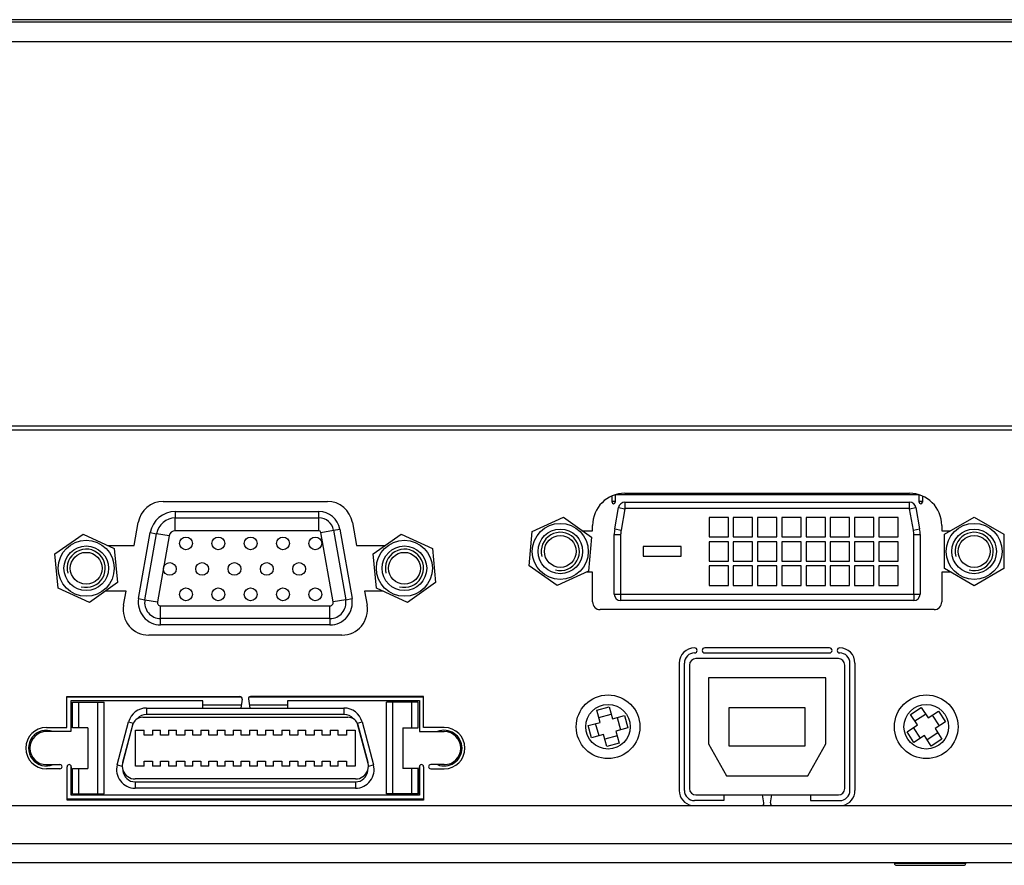
# Model space of a CAD drawing. Units: millimetres. Extents: x 14 to 1390, y 24 to 667.
# Drawn here: x 301 to 378, y 24 to 90 of the extents above; entities that cross this region are included whole.
import ezdxf

# ---------------------------------------------------------------- set-up
doc = ezdxf.new("R2010")
doc.units = ezdxf.units.MM
for name, color, linetype in [('0900949-X2-IO', 7, 'Continuous'), ('0900960', 7, 'Continuous'), ('0901008', 7, 'Continuous'), ('10226-1S10PE_01_', 7, 'Continuous'), ('673514016', 7, 'Continuous'), ('B6B-PH-K-S', 7, 'Continuous'), ('DT_FRONT_0900906', 7, 'Continuous'), ('M3X4-KRUIS-UFH', 7, 'Continuous'), ('PCB-HD-15-FEM', 7, 'Continuous'), ('RUBBERSTRIP', 7, 'Continuous'), ('solid', 7, 'Continuous'), ('SUB-D_BUSJE', 7, 'Continuous'), ('UNC_4-40X3_8', 7, 'Continuous'), ('USB-B', 7, 'Continuous'), ('VENUS', 7, 'Continuous')]:
    doc.layers.add(name, color=color, linetype=linetype)

# ---------------------------------------------------------------- blocks, each defined once
blk = doc.blocks.new('SE3')
at = {"layer": '0900949-X2-IO', "color": 7, "linetype": 'Continuous'}
for p, q in [((200.096, 57.925), (410.541, 57.925)), ((348.56, 52.942), (370.91, 52.942)), ((312.297, 52.3), (325.185, 52.3)), ((310.011, 48.849), (310.328, 50.647)), ((327.155, 50.647), (327.472, 48.849)), ((346.02, 49.997), (346.02, 50.402)), ((373.45, 50.402), (373.45, 49.997)), ((345.237, 49.997), (346.02, 49.997)), ((373.45, 49.997), (374.135, 49.997)), ((307.925, 48.849), (310.011, 48.849)), ((327.472, 48.849), (329.735, 48.849)), ((346.02, 46.747), (345.548, 46.747)), ((346.02, 44.402), (346.02, 46.747)), ((374.135, 46.747), (373.45, 46.747)), ((373.45, 46.747), (373.45, 44.402)), ((309.376, 45.252), (307.748, 45.252)), ((309.182, 44.147), (309.376, 45.252)), ((329.558, 45.252), (328.106, 45.252)), ((328.106, 45.252), (328.301, 44.147)), ((372.85, 43.802), (346.62, 43.802)), ((326.331, 41.8), (311.151, 41.8)), ((364.635, 40.802), (354.835, 40.802)), ((354.835, 40.402), (364.635, 40.402)), ((352.835, 39.602), (352.835, 29.602)), ((353.235, 29.602), (353.235, 39.602)), ((366.235, 29.602), (366.235, 39.602)), ((366.635, 39.602), (366.635, 29.602)), ((304.717, 34.545), (304.717, 36.975)), ((304.717, 36.975), (318.319, 36.975)), ((315.394, 36.651), (305.041, 36.651)), ((305.041, 36.651), (305.041, 34.221)), ((315.394, 36.075), (315.394, 36.651)), ((318.491, 36.778), (318.394, 36.075)), ((318.991, 36.806), (319.092, 36.075)), ((332.741, 36.975), (319.139, 36.975)), ((322.089, 36.075), (322.089, 36.66)), ((322.089, 36.66), (332.417, 36.66)), ((332.417, 36.66), (332.417, 34.221)), ((332.741, 34.545), (332.741, 36.975)), ((303.111, 34.545), (304.717, 34.545)), ((305.041, 34.221), (303.111, 34.221)), ((332.417, 34.221), (334.371, 34.221)), ((334.371, 34.545), (332.741, 34.545)), ((303.111, 31.629), (304.179, 31.629)), ((304.179, 31.305), (303.111, 31.305)), ((304.741, 28.847), (304.741, 31.467)), ((305.065, 31.467), (305.065, 29.247)), ((332.417, 29.247), (332.417, 31.467)), ((332.741, 31.467), (332.741, 28.847)), ((334.371, 31.629), (333.303, 31.629)), ((333.303, 31.305), (334.371, 31.305)), ((332.741, 28.847), (304.741, 28.847)), ((305.065, 29.247), (332.417, 29.247)), ((356.335, 28.802), (354.035, 28.802)), ((356.335, 29.252), (356.335, 28.802)), ((359.483, 28.635), (359.38, 29.252)), ((359.988, 28.635), (360.091, 29.252)), ((363.135, 29.252), (363.135, 28.802)), ((363.135, 28.802), (365.435, 28.802))]:
    blk.add_line(p, q, dxfattribs=at)
for centre, radius, start, end in [((348.56, 50.402), 2.54, 90, 180), ((370.91, 50.402), 2.54, 0, 90), ((312.297, 50.3), 2, 90, 170), ((325.185, 50.3), 2, 10, 90), ((311.151, 43.8), 2, 170, 270), ((326.331, 43.8), 2, 270, 10), ((346.62, 44.402), 0.6, 180, 270), ((372.85, 44.402), 0.6, 270, 360), ((354.035, 39.602), 1.2, 90, 180), ((354.035, 39.602), 0.8, 90, 180), ((354.035, 40.602), 0.2, 270, 90), ((354.835, 40.602), 0.2, 90, 270), ((364.635, 40.602), 0.2, 270, 90), ((365.435, 40.602), 0.2, 90, 270), ((365.435, 39.602), 1.2, 0, 90), ((365.435, 39.602), 0.8, 0, 90), ((318.319, 36.802), 0.173, 352.1453, 90), ((319.139, 36.826), 0.149, 90, 187.8547), ((303.111, 32.925), 1.62, 90, 270), ((303.111, 32.925), 1.296, 90, 270), ((334.371, 32.925), 1.62, 270, 90), ((334.371, 32.925), 1.296, 270, 90), ((304.179, 31.467), 0.162, 270, 90), ((304.903, 31.467), 0.162, 0.00034, 180), ((332.579, 31.467), 0.162, 0, 180), ((333.303, 31.467), 0.162, 90, 270), ((354.035, 29.602), 1.2, 180, 258.76412), ((354.035, 29.602), 0.8, 180, 270), ((365.435, 29.602), 0.8, 270, 0), ((365.435, 29.602), 1.2, 281.23588, 0), ((359.285, 28.602), 0.2, 297.74848, 9.46232), ((360.185, 28.602), 0.2, 170.53768, 242.25152)]:
    blk.add_arc(centre, radius, start, end, dxfattribs=at)
at = {"layer": '0900960', "color": 7, "linetype": 'Continuous'}
for p, q in [((186.241, 28.425), (408.841, 28.425)), ((39.041, 25.425), (556.041, 25.425)), ((555.641, 23.925), (39.441, 23.925))]:
    blk.add_line(p, q, dxfattribs=at)
at = {"layer": '0901008', "color": 7, "linetype": 'Continuous'}
for p, q in [((355.677, 52.825), (355.562, 52.825)), ((357.582, 52.825), (356.185, 52.825)), ((359.487, 52.825), (358.09, 52.825)), ((361.392, 52.825), (359.995, 52.825)), ((363.297, 52.825), (361.9, 52.825)), ((365.202, 52.825), (363.805, 52.825)), ((367.107, 52.825), (365.71, 52.825)), ((368.453, 52.825), (367.615, 52.825)), ((371.672, 52.825), (369.841, 52.825))]:
    blk.add_line(p, q, dxfattribs=at)
at = {"layer": '10226-1S10PE_01_', "color": 7, "linetype": 'Continuous'}
for p, q in [((318.441, 36.925), (304.717, 36.925)), ((305.161, 34.525), (305.161, 36.525)), ((305.161, 36.525), (305.661, 36.525)), ((305.661, 34.525), (305.661, 36.525)), ((305.661, 36.525), (307.161, 36.525)), ((307.161, 29.325), (307.161, 36.525)), ((307.161, 36.525), (307.661, 36.525)), ((307.661, 29.325), (307.661, 36.525)), ((332.741, 36.925), (319.027, 36.925)), ((330.321, 36.525), (329.821, 36.525)), ((329.821, 29.325), (329.821, 36.525)), ((331.821, 36.525), (330.321, 36.525)), ((330.321, 29.325), (330.321, 36.525)), ((332.321, 36.525), (331.821, 36.525)), ((331.821, 34.525), (331.821, 36.525)), ((332.321, 34.525), (332.321, 36.525)), ((332.417, 36.625), (332.421, 36.625)), ((332.421, 36.625), (332.421, 34.221)), ((310.989, 36.075), (326.493, 36.075)), ((310.989, 36.075), (310.989, 35.575)), ((315.394, 36.325), (318.429, 36.325)), ((319.058, 36.325), (322.089, 36.325)), ((326.493, 36.075), (326.493, 35.575)), ((308.671, 31.619), (309.574, 34.989)), ((309.916, 34.825), (309.082, 31.713)), ((309.574, 34.989), (309.939, 34.891)), ((309.939, 34.891), (309.877, 34.73)), ((310.679, 35.345), (326.803, 35.345)), ((326.493, 35.575), (310.989, 35.575)), ((327.543, 34.891), (327.908, 34.989)), ((327.605, 34.73), (327.543, 34.891)), ((328.401, 31.713), (327.567, 34.825)), ((327.908, 34.989), (328.811, 31.619)), ((305.661, 34.525), (305.161, 34.525)), ((306.361, 34.525), (305.661, 34.525)), ((306.361, 34.525), (306.361, 31.325)), ((309.877, 34.73), (309.093, 31.802)), ((310.121, 34.345), (310.796, 34.345)), ((310.121, 31.505), (310.121, 34.345)), ((310.796, 33.945), (310.796, 34.345)), ((311.446, 34.345), (312.066, 34.345)), ((311.446, 34.345), (311.446, 33.945)), ((312.066, 33.945), (312.066, 34.345)), ((312.716, 34.345), (313.336, 34.345)), ((312.716, 34.345), (312.716, 33.945)), ((313.336, 33.945), (313.336, 34.345)), ((313.986, 34.345), (314.606, 34.345)), ((313.986, 34.345), (313.986, 33.945)), ((314.606, 33.945), (314.606, 34.345)), ((315.256, 34.345), (315.876, 34.345)), ((315.256, 34.345), (315.256, 33.945)), ((315.876, 33.945), (315.876, 34.345)), ((316.526, 34.345), (317.146, 34.345)), ((316.526, 34.345), (316.526, 33.945)), ((317.146, 33.945), (317.146, 34.345)), ((317.796, 34.345), (318.416, 34.345)), ((317.796, 34.345), (317.796, 33.945)), ((318.416, 33.945), (318.416, 34.345)), ((319.066, 34.345), (319.686, 34.345)), ((319.066, 34.345), (319.066, 33.945)), ((319.686, 33.945), (319.686, 34.345)), ((320.336, 34.345), (320.956, 34.345)), ((320.336, 34.345), (320.336, 33.945)), ((320.956, 33.945), (320.956, 34.345)), ((321.606, 34.345), (322.226, 34.345)), ((321.606, 34.345), (321.606, 33.945)), ((322.226, 33.945), (322.226, 34.345)), ((322.876, 34.345), (323.496, 34.345)), ((322.876, 34.345), (322.876, 33.945)), ((323.496, 33.945), (323.496, 34.345)), ((324.146, 34.345), (324.766, 34.345)), ((324.146, 34.345), (324.146, 33.945)), ((324.766, 33.945), (324.766, 34.345)), ((325.416, 34.345), (326.036, 34.345)), ((325.416, 34.345), (325.416, 33.945)), ((326.036, 33.945), (326.036, 34.345)), ((326.686, 34.345), (327.361, 34.345)), ((326.686, 34.345), (326.686, 33.945)), ((327.361, 34.345), (327.361, 31.505)), ((328.39, 31.802), (327.605, 34.73)), ((331.121, 34.525), (331.121, 31.325)), ((331.121, 34.525), (331.821, 34.525)), ((331.821, 34.525), (332.321, 34.525)), ((311.446, 33.945), (310.796, 33.945)), ((312.716, 33.945), (312.066, 33.945)), ((313.986, 33.945), (313.336, 33.945)), ((315.256, 33.945), (314.606, 33.945)), ((316.526, 33.945), (315.876, 33.945)), ((317.796, 33.945), (317.146, 33.945)), ((319.066, 33.945), (318.416, 33.945)), ((320.336, 33.945), (319.686, 33.945)), ((321.606, 33.945), (320.956, 33.945)), ((322.876, 33.945), (322.226, 33.945)), ((324.146, 33.945), (323.496, 33.945)), ((325.416, 33.945), (324.766, 33.945)), ((326.686, 33.945), (326.036, 33.945)), ((309.093, 31.802), (309.058, 31.516)), ((310.796, 31.905), (311.446, 31.905)), ((310.796, 31.505), (310.796, 31.905)), ((311.446, 31.905), (311.446, 31.505)), ((312.066, 31.905), (312.716, 31.905)), ((312.066, 31.505), (312.066, 31.905)), ((312.716, 31.905), (312.716, 31.505)), ((313.336, 31.905), (313.986, 31.905)), ((313.336, 31.505), (313.336, 31.905)), ((313.986, 31.905), (313.986, 31.505)), ((314.606, 31.905), (315.256, 31.905)), ((314.606, 31.505), (314.606, 31.905)), ((315.256, 31.905), (315.256, 31.505)), ((315.876, 31.905), (316.526, 31.905)), ((315.876, 31.505), (315.876, 31.905)), ((316.526, 31.905), (316.526, 31.505)), ((317.146, 31.905), (317.796, 31.905)), ((317.146, 31.505), (317.146, 31.905)), ((317.796, 31.905), (317.796, 31.505)), ((318.416, 31.905), (319.066, 31.905)), ((318.416, 31.505), (318.416, 31.905)), ((319.066, 31.905), (319.066, 31.505)), ((319.686, 31.905), (320.336, 31.905)), ((319.686, 31.505), (319.686, 31.905)), ((320.336, 31.905), (320.336, 31.505)), ((320.956, 31.905), (321.606, 31.905)), ((320.956, 31.505), (320.956, 31.905)), ((321.606, 31.905), (321.606, 31.505)), ((322.226, 31.905), (322.876, 31.905)), ((322.226, 31.505), (322.226, 31.905)), ((322.876, 31.905), (322.876, 31.505)), ((323.496, 31.905), (324.146, 31.905)), ((323.496, 31.505), (323.496, 31.905)), ((324.146, 31.905), (324.146, 31.505)), ((324.766, 31.905), (325.416, 31.905)), ((324.766, 31.505), (324.766, 31.905)), ((325.416, 31.905), (325.416, 31.505)), ((326.036, 31.905), (326.686, 31.905)), ((326.036, 31.505), (326.036, 31.905)), ((326.686, 31.905), (326.686, 31.505)), ((328.425, 31.516), (328.39, 31.802)), ((305.061, 29.225), (305.061, 31.504)), ((305.161, 31.325), (305.661, 31.325)), ((305.161, 29.325), (305.161, 31.325)), ((305.661, 29.325), (305.661, 31.325)), ((305.661, 31.325), (306.361, 31.325)), ((308.671, 31.619), (309.058, 31.516)), ((309.058, 31.516), (309.124, 31.172)), ((310.796, 31.505), (310.121, 31.505)), ((312.066, 31.505), (311.446, 31.505)), ((313.336, 31.505), (312.716, 31.505)), ((314.606, 31.505), (313.986, 31.505)), ((315.876, 31.505), (315.256, 31.505)), ((317.146, 31.505), (316.526, 31.505)), ((318.416, 31.505), (317.796, 31.505)), ((319.686, 31.505), (319.066, 31.505)), ((320.956, 31.505), (320.336, 31.505)), ((322.226, 31.505), (321.606, 31.505)), ((323.496, 31.505), (322.876, 31.505)), ((324.766, 31.505), (324.146, 31.505)), ((326.036, 31.505), (325.416, 31.505)), ((327.361, 31.505), (326.686, 31.505)), ((328.359, 31.172), (328.425, 31.516)), ((328.425, 31.516), (328.811, 31.619)), ((331.821, 31.325), (331.121, 31.325)), ((332.321, 31.325), (331.821, 31.325)), ((331.821, 29.325), (331.821, 31.325)), ((332.321, 29.325), (332.321, 31.325)), ((332.421, 31.504), (332.421, 29.225)), ((310.086, 30.275), (327.396, 30.275)), ((310.086, 30.275), (310.086, 29.775)), ((327.395, 30.505), (310.088, 30.505)), ((327.396, 30.275), (327.396, 29.775)), ((327.396, 29.775), (310.086, 29.775)), ((332.741, 28.925), (304.741, 28.925)), ((307.761, 29.225), (305.061, 29.225)), ((305.161, 29.325), (305.661, 29.325)), ((305.661, 29.325), (307.161, 29.325)), ((307.161, 29.325), (307.661, 29.325)), ((307.761, 29.247), (307.761, 29.225)), ((329.721, 29.225), (329.721, 29.247)), ((332.421, 29.225), (329.721, 29.225)), ((330.321, 29.325), (329.821, 29.325)), ((331.821, 29.325), (330.321, 29.325)), ((332.321, 29.325), (331.821, 29.325))]:
    blk.add_line(p, q, dxfattribs=at)
for centre, radius, start, end in [((310.989, 34.61), 1.465, 90, 165.00003), ((326.493, 34.61), 1.465, 15.00001, 90), ((310.679, 34.515), 0.83, 121.77726, 153.03993), ((310.989, 34.61), 0.965, 90, 140.75014), ((310.679, 34.515), 0.83, 90, 121.78011), ((326.493, 34.61), 0.965, 39.24988, 90), ((326.803, 34.515), 0.83, 58.21992, 90), ((326.804, 34.515), 0.83, 26.95862, 58.22431), ((303.111, 32.925), 1.4, 67.75215, 292.24785), ((334.371, 32.925), 1.4, 0, 112.24785), ((334.371, 32.925), 1.4, 247.75215, 0), ((310.086, 31.24), 1.465, 164.99998, 270.00006), ((310.088, 31.535), 1.03, 200.62747, 270), ((310.086, 31.24), 0.965, 184.03836, 270.00006), ((327.395, 31.535), 1.03, 270, 339.37276), ((327.396, 31.24), 1.465, 269.99994, 15.00002), ((327.396, 31.24), 0.965, 269.99991, 355.96187)]:
    blk.add_arc(centre, radius, start, end, dxfattribs=at)
at = {"layer": '673514016', "color": 7, "linetype": 'Continuous'}
for p, q in [((347.549, 52.246), (347.549, 52.732)), ((347.803, 52.815), (347.803, 52.246)), ((371.679, 52.815), (347.803, 52.815)), ((349.642, 52.815), (349.642, 52.942)), ((349.642, 52.815), (349.642, 52.942)), ((351.029, 52.815), (351.029, 52.942)), ((355.677, 52.815), (355.677, 52.942)), ((356.185, 52.815), (356.185, 52.942)), ((357.582, 52.815), (357.582, 52.942)), ((358.09, 52.815), (358.09, 52.942)), ((359.487, 52.815), (359.487, 52.942)), ((359.995, 52.815), (359.995, 52.942)), ((361.392, 52.815), (361.392, 52.942)), ((361.9, 52.815), (361.9, 52.942)), ((363.297, 52.815), (363.297, 52.942)), ((363.805, 52.815), (363.805, 52.942)), ((365.202, 52.815), (365.202, 52.942)), ((365.71, 52.815), (365.71, 52.942)), ((367.107, 52.815), (367.107, 52.942)), ((367.615, 52.815), (367.615, 52.942)), ((368.453, 52.942), (368.453, 52.815)), ((369.841, 52.815), (369.841, 52.942)), ((369.841, 52.815), (369.841, 52.942)), ((371.679, 52.246), (371.679, 52.815)), ((371.933, 52.727), (371.933, 52.246)), ((347.549, 52.309), (347.803, 52.309)), ((348.562, 52.233), (370.921, 52.233)), ((348.562, 52.233), (348.562, 51.733)), ((370.921, 51.733), (370.921, 52.233)), ((371.679, 52.309), (371.933, 52.309)), ((347.766, 50.134), (348.062, 51.813)), ((348.062, 51.813), (348.554, 51.726)), ((348.554, 51.726), (348.258, 50.047)), ((370.921, 51.733), (348.562, 51.733)), ((370.928, 51.726), (371.421, 51.813)), ((371.224, 50.047), (370.928, 51.726)), ((371.421, 51.813), (371.717, 50.134)), ((356.693, 51.039), (355.169, 51.039)), ((355.169, 51.039), (355.169, 49.515)), ((356.693, 49.515), (356.693, 51.039)), ((358.598, 51.039), (357.074, 51.039)), ((357.074, 51.039), (357.074, 49.515)), ((358.598, 49.515), (358.598, 51.039)), ((360.503, 51.039), (358.979, 51.039)), ((358.979, 51.039), (358.979, 49.515)), ((360.503, 49.515), (360.503, 51.039)), ((362.408, 51.039), (360.884, 51.039)), ((360.884, 51.039), (360.884, 49.515)), ((362.408, 49.515), (362.408, 51.039)), ((364.313, 51.039), (362.789, 51.039)), ((362.789, 51.039), (362.789, 49.515)), ((364.313, 49.515), (364.313, 51.039)), ((366.218, 51.039), (364.694, 51.039)), ((364.694, 51.039), (364.694, 49.515)), ((366.218, 49.515), (366.218, 51.039)), ((368.123, 51.039), (366.599, 51.039)), ((366.599, 51.039), (366.599, 49.515)), ((368.123, 49.515), (368.123, 51.039)), ((370.028, 51.039), (368.504, 51.039)), ((368.504, 51.039), (368.504, 49.515)), ((370.028, 49.515), (370.028, 51.039)), ((347.727, 45.019), (347.727, 49.693)), ((347.727, 49.693), (348.227, 49.693)), ((347.766, 50.134), (348.258, 50.047)), ((348.227, 49.693), (348.227, 45.019)), ((355.169, 49.515), (356.693, 49.515)), ((357.074, 49.515), (358.598, 49.515)), ((358.979, 49.515), (360.503, 49.515)), ((360.884, 49.515), (362.408, 49.515)), ((362.789, 49.515), (364.313, 49.515)), ((364.694, 49.515), (366.218, 49.515)), ((366.599, 49.515), (368.123, 49.515)), ((368.504, 49.515), (370.028, 49.515)), ((371.224, 50.047), (371.717, 50.134)), ((371.255, 45.019), (371.255, 49.693)), ((371.255, 49.693), (371.755, 49.693)), ((371.755, 49.693), (371.755, 45.019)), ((352.986, 48.753), (349.986, 48.753)), ((349.986, 48.753), (349.986, 47.991)), ((352.986, 47.991), (352.986, 48.753)), ((356.693, 49.134), (355.169, 49.134)), ((355.169, 49.134), (355.169, 47.61)), ((356.693, 47.61), (356.693, 49.134)), ((358.598, 49.134), (357.074, 49.134)), ((357.074, 49.134), (357.074, 47.61)), ((358.598, 47.61), (358.598, 49.134)), ((360.503, 49.134), (358.979, 49.134)), ((358.979, 49.134), (358.979, 47.61)), ((360.503, 47.61), (360.503, 49.134)), ((362.408, 49.134), (360.884, 49.134)), ((360.884, 49.134), (360.884, 47.61)), ((362.408, 47.61), (362.408, 49.134)), ((364.313, 49.134), (362.789, 49.134)), ((362.789, 49.134), (362.789, 47.61)), ((364.313, 47.61), (364.313, 49.134)), ((366.218, 49.134), (364.694, 49.134)), ((364.694, 49.134), (364.694, 47.61)), ((366.218, 47.61), (366.218, 49.134)), ((368.123, 49.134), (366.599, 49.134)), ((366.599, 49.134), (366.599, 47.61)), ((368.123, 47.61), (368.123, 49.134)), ((370.028, 49.134), (368.504, 49.134)), ((368.504, 49.134), (368.504, 47.61)), ((370.028, 47.61), (370.028, 49.134)), ((349.986, 47.991), (352.986, 47.991)), ((355.169, 47.61), (356.693, 47.61)), ((356.693, 47.229), (355.169, 47.229)), ((355.169, 47.229), (355.169, 45.705)), ((356.693, 45.705), (356.693, 47.229)), ((357.074, 47.61), (358.598, 47.61)), ((358.598, 47.229), (357.074, 47.229)), ((357.074, 47.229), (357.074, 45.705)), ((358.598, 45.705), (358.598, 47.229)), ((358.979, 47.61), (360.503, 47.61)), ((360.503, 47.229), (358.979, 47.229)), ((358.979, 47.229), (358.979, 45.705)), ((360.503, 45.705), (360.503, 47.229)), ((360.884, 47.61), (362.408, 47.61)), ((362.408, 47.229), (360.884, 47.229)), ((360.884, 47.229), (360.884, 45.705)), ((362.408, 45.705), (362.408, 47.229)), ((362.789, 47.61), (364.313, 47.61)), ((364.313, 47.229), (362.789, 47.229)), ((362.789, 47.229), (362.789, 45.705)), ((364.313, 45.705), (364.313, 47.229)), ((364.694, 47.61), (366.218, 47.61)), ((366.218, 47.229), (364.694, 47.229)), ((364.694, 47.229), (364.694, 45.705)), ((366.218, 45.705), (366.218, 47.229)), ((366.599, 47.61), (368.123, 47.61)), ((368.123, 47.229), (366.599, 47.229)), ((366.599, 47.229), (366.599, 45.705)), ((368.123, 45.705), (368.123, 47.229)), ((368.504, 47.61), (370.028, 47.61)), ((370.028, 47.229), (368.504, 47.229)), ((368.504, 47.229), (368.504, 45.705)), ((370.028, 45.705), (370.028, 47.229)), ((355.169, 45.705), (356.693, 45.705)), ((357.074, 45.705), (358.598, 45.705)), ((358.979, 45.705), (360.503, 45.705)), ((360.884, 45.705), (362.408, 45.705)), ((362.789, 45.705), (364.313, 45.705)), ((364.694, 45.705), (366.218, 45.705)), ((366.599, 45.705), (368.123, 45.705)), ((368.504, 45.705), (370.028, 45.705)), ((347.727, 45.019), (348.227, 45.019)), ((348.235, 45.011), (371.247, 45.011)), ((348.235, 44.511), (348.235, 45.011)), ((371.247, 45.011), (371.247, 44.511)), ((371.255, 45.019), (371.755, 45.019)), ((371.247, 44.511), (348.235, 44.511))]:
    blk.add_line(p, q, dxfattribs=at)
for centre, radius, start, end in [((347.676, 52.246), 0.127, 180, 0), ((348.562, 51.725), 0.508, 90, 170), ((370.921, 51.725), 0.508, 10, 90), ((371.806, 52.246), 0.127, 180, 0), ((348.562, 51.725), 0.008, 90, 170), ((370.921, 51.725), 0.008, 10, 90), ((350.267, 49.693), 2.54, 170, 180), ((350.267, 49.693), 2.04, 170, 180), ((369.215, 49.693), 2.04, 0, 10), ((369.215, 49.693), 2.54, 0, 10), ((348.235, 45.019), 0.508, 180, 270), ((348.235, 45.019), 0.008, 180, 270), ((371.247, 45.019), 0.008, 270, 0), ((371.247, 45.019), 0.508, 270, 0)]:
    blk.add_arc(centre, radius, start, end, dxfattribs=at)
at = {"layer": 'B6B-PH-K-S', "color": 7, "linetype": 'Continuous'}
blk.add_line((358.641, 52.815), (358.641, 52.825), dxfattribs=at)
at = {"layer": 'DT_FRONT_0900906', "color": 7, "linetype": 'Continuous'}
for p, q in [((570.941, 89.925), (24.141, 89.925)), ((23.644, 88.425), (571.438, 88.425)), ((23.644, 58.225), (571.438, 58.225))]:
    blk.add_line(p, q, dxfattribs=at)
at = {"layer": 'M3X4-KRUIS-UFH', "color": 7, "linetype": 'Continuous'}
for p, q in [((369.741, 23.925), (369.741, 23.875)), ((375.341, 23.875), (369.741, 23.875)), ((369.891, 23.725), (375.191, 23.725)), ((375.341, 23.875), (375.341, 23.925))]:
    blk.add_line(p, q, dxfattribs=at)
for centre, start, end in [((369.891, 23.875), 180, 270), ((375.191, 23.875), 270, 0)]:
    blk.add_arc(centre, 0.15, start, end, dxfattribs=at)
at = {"layer": 'PCB-HD-15-FEM', "color": 7, "linetype": 'Continuous'}
for p, q in [((313.243, 51.5), (324.527, 51.5)), ((313.243, 51.5), (313.243, 51)), ((324.527, 51), (324.527, 51.5)), ((313.243, 51), (324.527, 51)), ((313.243, 50), (313.243, 51)), ((324.527, 50), (324.527, 51)), ((310.359, 44.664), (311.273, 49.847)), ((310.852, 44.577), (311.766, 49.761)), ((311.273, 49.847), (311.766, 49.761)), ((312.75, 49.587), (311.766, 49.761)), ((312.75, 49.587), (311.837, 44.404)), ((324.527, 50), (313.243, 50)), ((324.682, 49.87), (325.667, 50.044)), ((325.646, 44.404), (324.682, 49.87)), ((325.667, 50.044), (326.159, 50.131)), ((325.667, 50.044), (326.631, 44.577)), ((326.159, 50.131), (327.123, 44.664)), ((310.359, 44.664), (310.852, 44.577)), ((310.852, 44.577), (311.837, 44.404)), ((312.091, 44.1), (325.391, 44.1)), ((312.091, 43.1), (312.091, 44.1)), ((325.391, 43.1), (325.391, 44.1)), ((326.631, 44.577), (325.646, 44.404)), ((326.631, 44.577), (327.123, 44.664)), ((325.391, 43.1), (312.091, 43.1)), ((312.091, 42.6), (312.091, 43.1)), ((325.391, 42.6), (312.091, 42.6)), ((325.391, 43.1), (325.391, 42.6))]:
    blk.add_line(p, q, dxfattribs=at)
for centre in [(314.081, 49), (316.621, 49), (319.161, 49), (321.701, 49), (324.241, 49), (312.811, 47), (315.351, 47), (317.891, 47), (320.431, 47), (322.971, 47), (314.081, 45), (316.621, 45), (319.161, 45), (321.701, 45), (324.241, 45)]:
    blk.add_circle(centre, 0.5, dxfattribs=at)
for centre, radius, start, end in [((313.243, 49.5), 2, 90, 170), ((324.527, 49.843), 1.657, 10, 90), ((313.243, 49.5), 1.5, 90, 170), ((324.527, 49.843), 1.157, 10, 90), ((313.243, 49.5), 0.5, 90, 170), ((324.527, 49.843), 0.157, 10, 90), ((312.091, 44.359), 1.759, 170, 270), ((312.091, 44.359), 1.259, 170, 270), ((312.091, 44.359), 0.259, 170, 270), ((325.391, 44.359), 1.759, 270, 10), ((325.391, 44.359), 1.259, 270, 10), ((325.391, 44.359), 0.259, 270, 10)]:
    blk.add_arc(centre, radius, start, end, dxfattribs=at)
at = {"layer": 'RUBBERSTRIP', "color": 7, "linetype": 'Continuous'}
blk.add_line((556.433, 90.125), (38.649, 90.125), dxfattribs=at)
at = {"layer": 'SUB-D_BUSJE', "color": 7, "linetype": 'Continuous'}
for p, q in [((341.282, 49.932), (343.735, 51.061)), ((343.735, 51.061), (345.938, 49.5)), ((373.659, 49.722), (375.997, 51.072)), ((375.997, 51.072), (378.336, 49.722)), ((303.789, 48.181), (305.994, 49.739)), ((305.994, 49.739), (308.446, 48.608)), ((328.789, 48.181), (330.994, 49.739)), ((330.994, 49.739), (333.446, 48.608)), ((341.032, 47.244), (341.282, 49.932)), ((373.659, 47.022), (373.659, 49.722)), ((378.336, 49.722), (378.336, 47.022)), ((345.938, 49.5), (345.689, 46.812)), ((304.036, 45.492), (303.789, 48.181)), ((308.446, 48.608), (308.693, 45.919)), ((329.036, 45.492), (328.789, 48.181)), ((333.446, 48.608), (333.693, 45.919)), ((343.236, 45.684), (341.032, 47.244)), ((345.689, 46.812), (343.236, 45.684)), ((375.997, 45.672), (373.659, 47.022)), ((378.336, 47.022), (375.997, 45.672)), ((308.693, 45.919), (306.488, 44.361)), ((333.693, 45.919), (331.488, 44.361)), ((306.488, 44.361), (304.036, 45.492)), ((331.488, 44.361), (329.036, 45.492))]:
    blk.add_line(p, q, dxfattribs=at)
for centre, radius in [((343.485, 48.372), 2.2), ((375.997, 48.372), 2.2), ((343.485, 48.372), 1.75), ((343.485, 48.372), 1.25), ((375.997, 48.372), 1.75), ((375.997, 48.372), 1.25), ((306.241, 47.05), 2.2), ((306.241, 47.05), 1.75), ((331.241, 47.05), 2.2), ((331.241, 47.05), 1.75), ((306.241, 47.05), 1.25), ((331.241, 47.05), 1.25)]:
    blk.add_circle(centre, radius, dxfattribs=at)
for centre in [(343.485, 48.372), (375.997, 48.372), (306.241, 47.05), (331.241, 47.05)]:
    blk.add_arc(centre, 1.5, 255, 195, dxfattribs=at)
at = {"layer": 'UNC_4-40X3_8', "color": 7, "linetype": 'Continuous'}
for p, q in [((346.357, 35.904), (347.321, 36.17)), ((346.62, 34.951), (346.357, 35.904)), ((346.519, 35.32), (347.483, 35.586)), ((347.321, 36.17), (347.584, 35.217)), ((371.008, 35.566), (371.846, 36.113)), ((371.34, 35.058), (372.177, 35.605)), ((371.846, 36.113), (372.38, 35.294)), ((372.38, 35.294), (373.208, 35.835)), ((373.208, 35.835), (373.755, 34.998)), ((345.678, 34.691), (346.62, 34.951)), ((346.528, 33.888), (346.262, 34.852)), ((347.584, 35.217), (348.537, 35.48)), ((347.953, 35.319), (348.219, 34.355)), ((348.537, 35.48), (348.803, 34.516)), ((371.543, 34.747), (371.008, 35.566)), ((372.701, 35.503), (373.247, 34.666)), ((373.755, 34.998), (372.927, 34.457)), ((345.944, 33.727), (345.678, 34.691)), ((348.803, 34.516), (347.85, 34.253)), ((347.85, 34.253), (348.11, 33.311)), ((370.725, 34.212), (371.543, 34.747)), ((371.272, 33.375), (370.725, 34.212)), ((371.779, 33.707), (371.232, 34.544)), ((373.136, 34.137), (372.299, 33.59)), ((372.927, 34.457), (373.468, 33.629)), ((346.886, 33.987), (345.944, 33.727)), ((347.146, 33.045), (346.886, 33.987)), ((347.949, 33.895), (346.985, 33.629)), ((348.11, 33.311), (347.146, 33.045)), ((372.09, 33.91), (371.272, 33.375)), ((372.631, 33.082), (372.09, 33.91)), ((373.468, 33.629), (372.631, 33.082))]:
    blk.add_line(p, q, dxfattribs=at)
for centre, radius in [((347.235, 34.602), 2.5), ((372.235, 34.602), 2.5), ((347.235, 34.602), 1.75), ((372.235, 34.602), 1.75)]:
    blk.add_circle(centre, radius, dxfattribs=at)
at = {"layer": 'USB-B', "color": 7, "linetype": 'Continuous'}
for p, q in [((353.635, 39.452), (353.635, 29.752)), ((365.335, 39.952), (354.135, 39.952)), ((365.835, 29.752), (365.835, 39.452)), ((364.335, 38.452), (355.135, 38.452)), ((355.135, 38.452), (355.135, 33.252)), ((364.335, 33.252), (364.335, 38.452)), ((362.735, 36.102), (356.735, 36.102)), ((356.735, 36.102), (356.735, 33.102)), ((362.735, 33.102), (362.735, 36.102)), ((355.135, 33.252), (356.535, 30.752)), ((356.735, 33.102), (362.735, 33.102)), ((362.935, 30.752), (364.335, 33.252)), ((356.535, 30.752), (362.935, 30.752)), ((354.135, 29.252), (365.335, 29.252))]:
    blk.add_line(p, q, dxfattribs=at)
for centre, start, end in [((354.135, 39.452), 90, 180), ((365.335, 39.452), 0, 90), ((354.135, 29.752), 180, 270), ((365.335, 29.752), 270, 360)]:
    blk.add_arc(centre, 0.5, start, end, dxfattribs=at)
at = {"layer": 'VENUS', "color": 7, "linetype": 'Continuous'}
blk.add_line((355.562, 52.815), (355.562, 52.942), dxfattribs=at)

msp = doc.modelspace()

# ---------------------------------------------------------------- block references
at = {"layer": 'solid'}
msp.add_blockref('SE3', (0, 0), dxfattribs=at)

doc.saveas('drawing.dxf')
